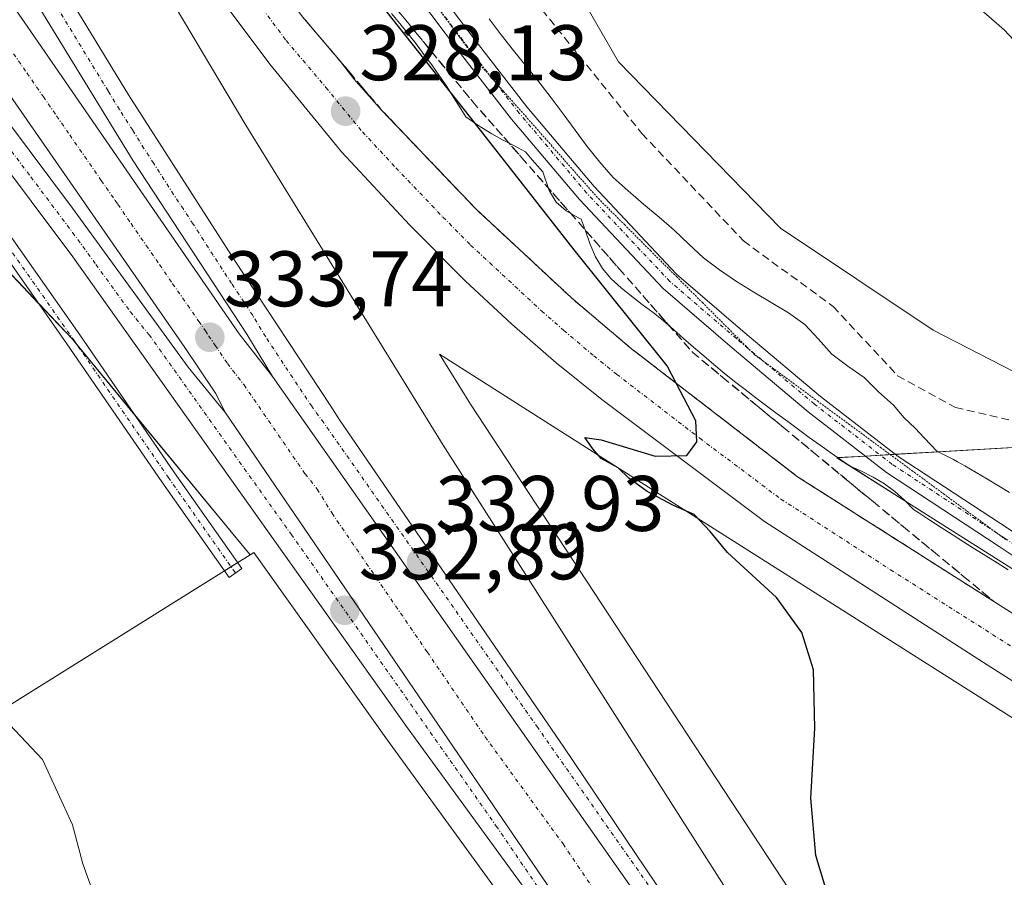
# Model space of a CAD drawing. Units: metres. Extents: x 584005 to 587475, y 4691925 to 4694280.
# Drawn here: x 585294 to 585419, y 4692615 to 4692724 of the extents above; entities that cross this region are included whole.
import ezdxf
from ezdxf.enums import TextEntityAlignment as Align

# ---------------------------------------------------------------- set-up
doc = ezdxf.new("R2010")
doc.units = ezdxf.units.M
doc.header["$MEASUREMENT"] = 0
for name, pattern in [('TRAZO_Y_PUNTO', [1, 0.5, -0.25, 0, -0.25]), ('TRAZOS2', [0.375, 0.25, -0.125]), ('TRAZOSX2', [1.5, 1, -0.5])]:
    doc.linetypes.add(name, pattern=pattern)
for name, color, linetype, lineweight in [('Camino', 19, 'Continuous', 0), ('Camino Cxs', 19, 'Continuous', 0), ('Camino eje', 39, 'TRAZO_Y_PUNTO', 13), ('Carretera de calzada única', 19, 'Continuous', 13), ('Carretera de calzada única Cxs', 19, 'Continuous', 13), ('Carretera de calzada única eje', 19, 'TRAZO_Y_PUNTO', 0), ('Carátula', 7, 'Continuous', 5), ('Corriente artificial lineal', 5, 'TRAZOSX2', 13), ('Cultivos leñosos', 92, 'Continuous', 0), ('Cultivos leñosos CxS', 92, 'Continuous', 0), ('Curva de nivel maestra', 36, 'Continuous', 30), ('Curva de nivel normal', 36, 'Continuous', 0), ('Núcleo urbano', 19, 'Continuous', 0), ('Núcleo urbano CxS', 19, 'Continuous', 0), ('Punto de cota en terreno', 7, 'Continuous', 0), ('Rótulo de punto de cota en terreno', 19, 'Continuous', 0), ('Talud superficial', 39, 'TRAZOSX2', 0), ('Vía pecuaria', 92, 'Continuous', 13), ('Vía pecuaria CxS', 92, 'Continuous', 13), ('Vía pecuaria eje', 92, 'TRAZOS2', 0)]:
    doc.layers.add(name, color=color, linetype=linetype, lineweight=lineweight)
doc.styles.add('Arial', font='txt', dxfattribs={"height": 0.2})

# ---------------------------------------------------------------- blocks, each defined once
blk = doc.blocks.new('*U152')
at = {"layer": 'Núcleo urbano CxS', "color": 19, "linetype": 'Continuous', "lineweight": 0}
for points in [[(585245.02, 4692969.12, 322.87), (585260.92, 4692959.11, 322.61), (585263.28, 4692957.34, 322.76), (585278.59, 4692939.67, 323), (585286.83, 4692919.65, 323.16), (585296.26, 4692882.55, 321.71), (585296.84, 4692851.33, 321.64), (585303.91, 4692827.19, 322.02), (585315.69, 4692812.46, 322.23), (585323.45, 4692801.08, 322.48), (585329.5, 4692801.99, 321.88), (585328.06, 4692789.5, 322.82), (585341.6, 4692765.94, 322.31), (585356.32, 4692742.38, 322.28), (585369.87, 4692718.82, 321.64), (585390.48, 4692697.62, 321.53), (585409.92, 4692684.67, 321.25), (585430.53, 4692674.06, 319.69), (585436.21, 4692670.66, 320.02), (585397.67, 4692668.42, 323.02), (585419.46, 4692654.61, 322.5), (585467.29, 4692624.28, 320.75), (585467.33, 4692624.26, 320.74), (585507.2, 4692598.63, 319.67)], [(585498.4, 4692585.26, 320.13), (585458.7, 4692610.78, 321.02), (585410.89, 4692641.09, 323.27), (585375.58, 4692663.48, 324.6), (585375.58, 4692663.48, 324.6), (585347.09, 4692681.58, 326.5), (585351.02, 4692675.24, 326.73), (585442.31, 4692536.25, 324.09), (585462.92, 4692500.92, 324.76), (585545.65, 4692375.39, 325.93)], [(585424.05, 4692513.88, 328.63), (585405.79, 4692538.61, 329.37), (585392.78, 4692560.09, 330.15), (585392.2, 4692560.91, 330.2), (585378.91, 4692579.36, 330.73), (585360.3, 4692605.2, 331.44), (585340.46, 4692632.47, 332.1), (585323.48, 4692656.37, 332.53), (585322.99, 4692656.06, 332.46), (585300.38, 4692683.49, 333.27), (585283.5, 4692701.36, 333.84), (585280.35, 4692704.69, 334.24), (585259.74, 4692728.25, 334.55), (585250.49, 4692743.27, 332.98), (585224.36, 4692760.14, 331.28), (585191.51, 4692780.85, 333.26)]]:
    blk.add_polyline3d(points, dxfattribs=at)
blk = doc.blocks.new('*U172')
at = {"layer": 'Cultivos leñosos CxS', "color": 92, "linetype": 'Continuous', "lineweight": 0}
blk.add_polyline3d([(585507.2, 4692598.63, 319.67), (585467.33, 4692624.26, 320.74), (585467.29, 4692624.28, 320.75), (585419.46, 4692654.61, 322.5), (585397.67, 4692668.42, 323.02), (585436.21, 4692670.66, 320.02), (585430.53, 4692674.06, 319.69), (585409.92, 4692684.67, 321.25), (585390.48, 4692697.62, 321.53), (585369.87, 4692718.82, 321.64), (585356.32, 4692742.38, 322.28), (585341.6, 4692765.94, 322.31), (585328.06, 4692789.5, 322.82), (585329.5, 4692801.99, 321.88), (585323.45, 4692801.08, 322.48), (585315.69, 4692812.46, 322.23), (585303.91, 4692827.19, 322.02), (585296.84, 4692851.33, 321.64), (585296.26, 4692882.55, 321.71), (585286.83, 4692919.65, 323.16), (585278.59, 4692939.67, 323), (585263.28, 4692957.34, 322.76), (585260.92, 4692959.11, 322.61), (585245.02, 4692969.12, 322.87)], dxfattribs=at)
blk = doc.blocks.new('*U184')
at = {"layer": 'Curva de nivel normal', "color": 36, "linetype": 'Continuous', "lineweight": 0}
blk.add_polyline3d([(585290.97, 4692635.92, 335), (585296.57, 4692630.02, 335), (585300.4, 4692621.7, 335), (585301.69, 4692616.71, 335), (585304.67, 4692608.44, 335)], dxfattribs=at)
blk = doc.blocks.new('5PATER')
at = {"layer": 'Carátula', "linetype": 'Continuous', "lineweight": 5}
h = blk.add_hatch(color=250, dxfattribs=at)
edge = h.paths.add_edge_path()
edge.add_ellipse((0, 0.01), major_axis=(-1.33, -1.34), ratio=0.999422, start_angle=0, end_angle=360)
blk = doc.blocks.new('*U202')
at = {"layer": 'Carretera de calzada única Cxs', "color": 19, "linetype": 'Continuous', "lineweight": 13}
blk.add_polyline3d([(585176.08, 4692840.87, 333.02), (585214.19, 4692801.98, 333.99), (585227.93, 4692787.45, 334.38), (585242.31, 4692771.7, 334.7), (585264.8, 4692745.21, 334.77), (585272.88, 4692735.67, 334.7), (585286.44, 4692718.81, 334.42), (585300.4, 4692700.17, 334.03), (585315.11, 4692679.94, 333.58), (585319.85, 4692674.15, 333.48), (585376.54, 4692591.03, 331.66), (585418.03, 4692530.2, 330.12), (585394.63, 4692562.66, 330.83), (585362.73, 4692606.96, 331.83), (585342.9, 4692634.22, 332.47), (585300.41, 4692694, 333.73), (585289.76, 4692708.16, 334.02), (585271.76, 4692730.78, 334.45), (585257.27, 4692748.19, 334.62), (585244.25, 4692763.2, 334.46), (585219.46, 4692791, 334.13), (585192.22, 4692819, 333.45)], dxfattribs=at)
blk = doc.blocks.new('*U203')
at = {"layer": 'Carretera de calzada única Cxs', "color": 19, "linetype": 'Continuous', "lineweight": 13}
for points in [[(585283.37, 4692817.47, 328.82), (585287.06, 4692805.07, 328.83), (585293, 4692788.62, 328.72), (585297.97, 4692776.69, 328.68), (585303.69, 4692765.09, 328.66), (585308.94, 4692755.62, 328.6), (585315.32, 4692744.9, 328.66), (585321.05, 4692736.13, 328.64), (585329.67, 4692724.54, 328.26), (585334.31, 4692719.06, 328), (585336.21, 4692716.65, 327.94), (585339.77, 4692712.62, 327.63), (585351.74, 4692700.06, 326.79), (585363.91, 4692688.75, 325.89), (585371.53, 4692682.29, 325.41), (585392.66, 4692665.99, 324.11), (585453.56, 4692627.32, 321.5), (585499.57, 4692597.91, 320.24)], [(585493.8, 4692593.07, 320.17), (585416.35, 4692642.34, 322.86), (585388.47, 4692660.31, 324.14), (585367.76, 4692675.81, 325.51), (585361.93, 4692680.5, 325.99), (585356.3, 4692685.43, 326.39), (585350.37, 4692690.93, 326.79), (585343.32, 4692698.02, 327.45), (585334.64, 4692707.37, 328.1), (585325.49, 4692718.5, 328.71), (585311.66, 4692736.99, 329.2), (585306.4, 4692745.38, 329.23), (585293.97, 4692768.1, 328.83), (585290.8, 4692774.89, 329.28), (585285.01, 4692788.96, 329.25), (585279.07, 4692806.18, 329.23), (585274.48, 4692822.01, 329.27)]]:
    blk.add_polyline3d(points, dxfattribs=at)
blk = doc.blocks.new('*U210')
at = {"layer": 'Vía pecuaria CxS', "color": 92, "linetype": 'Continuous', "lineweight": 13}
for points in [[(585353.4, 4692724.28, 323.05), (585354.95, 4692722.25, 322.9), (585356.53, 4692720.23, 323.03), (585358.14, 4692718.24, 322.89), (585359.74, 4692716.24, 322.71), (585361.3, 4692714.22, 322.91), (585362.85, 4692712.18, 322.91), (585364.36, 4692710.09, 323), (585365.89, 4692708.03, 323.23), (585367.49, 4692706.02, 323.14), (585369.2, 4692704.1, 323.1), (585371.1, 4692702.37, 323), (585373.08, 4692700.71, 322.71), (585375.04, 4692699.05, 322.58), (585376.98, 4692697.37, 322.44), (585378.83, 4692695.6, 322.31), (585380.7, 4692693.86, 322.35), (585382.75, 4692692.31, 322.13), (585384.89, 4692690.86, 321.91), (585387.09, 4692689.5, 321.84), (585389.3, 4692688.16, 321.58), (585391.52, 4692686.84, 321.35), (585393.61, 4692685.39, 321.45), (585395.33, 4692683.51, 321.57), (585397.04, 4692681.59, 321.66), (585399.08, 4692680.08, 321.58), (585401.15, 4692678.61, 321.49), (585402.95, 4692676.8, 321.52), (585404.87, 4692675.12, 321.54), (585406.22, 4692673.51, 321.7), (585407.62, 4692672.16, 321.65), (585408.8, 4692670.93, 321.72), (585410.42, 4692669.19, 321.97), (585410.97, 4692668.96, 321.99), (585412.51, 4692668.21, 321.97), (585413.03, 4692667.91, 321.94), (585413.98, 4692667.39, 321.88), (585415.42, 4692666.55, 321.86), (585416.83, 4692665.69, 321.89), (585418.24, 4692664.84, 321.96), (585419.63, 4692663.98, 322.07)], [(585419.47, 4692654.15, 322.52), (585418.06, 4692655.03, 322.64), (585416.63, 4692655.91, 322.7), (585415.2, 4692656.81, 322.7), (585413.77, 4692657.71, 322.7), (585412.34, 4692658.63, 322.7), (585410.93, 4692659.55, 322.79), (585409.51, 4692660.48, 322.86), (585408.1, 4692661.41, 322.86), (585407.43, 4692661.84, 322.82), (585406.27, 4692663, 322.67), (585405.03, 4692664.11, 322.78), (585403.72, 4692665.11, 322.91), (585402.3, 4692665.96, 322.98), (585400.81, 4692666.69, 323.01), (585399.35, 4692667.32, 323.05), (585398.29, 4692668.06, 323.02), (585396.91, 4692669.04, 323.04), (585395.53, 4692670.02, 323.17), (585394.16, 4692671.01, 323.26), (585392.79, 4692672.01, 323.25), (585391.42, 4692673.02, 323.17), (585390.06, 4692674.02, 323.32), (585388.7, 4692675.04, 323.43), (585387.34, 4692676.05, 323.42), (585385.99, 4692677.08, 323.37), (585384.65, 4692678.12, 323.48), (585383.32, 4692679.18, 323.68), (585382.01, 4692680.27, 323.8), (585380.72, 4692681.37, 323.79), (585379.44, 4692682.48, 323.78), (585378.16, 4692683.6, 323.8), (585376.89, 4692684.72, 323.86), (585375.6, 4692685.84, 323.92), (585374.28, 4692686.91, 323.96), (585372.91, 4692687.93, 323.95), (585371.54, 4692688.96, 323.97), (585370.21, 4692690.04, 324.2), (585368.96, 4692691.2, 324.31), (585367.84, 4692692.49, 324.26), (585366.94, 4692693.98, 324.1), (585366.24, 4692695.67, 324.05), (585365.63, 4692697.44, 323.97), (585365.14, 4692698.79, 323.9), (585364.77, 4692698.95, 323.95), (585363.23, 4692699.82, 324.11), (585361.96, 4692700.95, 324.15), (585361.06, 4692702.42, 324.12), (585360.25, 4692704.8, 324.09), (585358.89, 4692706.34, 324.16), (585358.02, 4692707.33, 324.11), (585356.64, 4692708.1, 324.04), (585355.13, 4692708.89, 324.35), (585353.74, 4692709.64, 324.65), (585352.45, 4692710.43, 324.83), (585351.16, 4692711.31, 324.97), (585350.43, 4692711.82, 325.09), (585349.82, 4692712.81, 325.08), (585348.93, 4692714.23, 325.08), (585348.01, 4692715.65, 325.02), (585347.07, 4692717.05, 324.87), (585346.1, 4692718.42, 324.71), (585345.11, 4692719.76, 324.85), (585344.11, 4692721.08, 324.87), (585343.09, 4692722.39, 324.75), (585342.05, 4692723.67, 324.54), (585340.97, 4692724.96, 324.72)]]:
    blk.add_polyline3d(points, dxfattribs=at)

msp = doc.modelspace()

# ---------------------------------------------------------------- linework, layer by layer
at = {"layer": 'Camino', "color": 19, "linetype": 'Continuous', "lineweight": 0}
for points in [[(585299.57, 4692812.12, 324.93), (585302.32, 4692803.2, 324.9), (585305.06, 4692796.67, 324.87), (585310.72, 4692784.83, 324.95), (585317.84, 4692772.03, 324.76), (585327.08, 4692755.81, 324.65), (585334.45, 4692745.02, 324.44), (585344.22, 4692731.41, 324.03), (585351.75, 4692721.38, 324.06), (585358.21, 4692713.07, 323.82), (585366.77, 4692702.93, 323.78), (585377.28, 4692691.76, 323.18), (585385.69, 4692684.53, 322.88), (585395.59, 4692676.22, 322.64), (585405.46, 4692668.59, 322.53), (585419.71, 4692659.22, 322.31), (585443.92, 4692643.08, 321.43), (585466.01, 4692628.26, 320.85), (585484.77, 4692616.11, 320.06)], [(585483.43, 4692613.99, 320.31), (585464.63, 4692626.18, 320.92), (585442.53, 4692641, 321.61), (585418.33, 4692657.13, 322.46), (585404, 4692666.55, 322.74), (585394.02, 4692674.27, 322.86), (585384.08, 4692682.62, 323.15), (585375.55, 4692689.95, 323.4), (585364.9, 4692701.27, 323.9), (585356.26, 4692711.5, 324.12), (585349.76, 4692719.86, 324.29), (585342.21, 4692729.93, 324.36), (585332.4, 4692743.58, 324.58), (585324.95, 4692754.48, 324.71), (585315.67, 4692770.81, 324.93), (585308.5, 4692783.68, 324.99), (585302.78, 4692795.65, 325.06), (585299.97, 4692802.34, 325.35), (585297.17, 4692811.42, 325.11)], [(585292.3, 4692696.89, 333.52), (585301.31, 4692684.06, 333.26), (585313.38, 4692666.49, 332.86), (585321.95, 4692654.32, 332.25), (585320.31, 4692653.17, 332.14), (585311.74, 4692665.35, 332.83), (585299.67, 4692682.91, 333.29), (585290.7, 4692695.69, 333.51)]]:
    msp.add_polyline3d(points, dxfattribs=at)
at = {"layer": 'Camino Cxs', "color": 19, "linetype": 'Continuous', "lineweight": 0}
for points in [[(585299.57, 4692812.12, 324.93), (585302.32, 4692803.2, 324.9), (585305.06, 4692796.67, 324.87), (585310.72, 4692784.83, 324.95), (585317.84, 4692772.03, 324.76), (585327.08, 4692755.81, 324.65), (585334.45, 4692745.02, 324.44), (585344.22, 4692731.41, 324.03), (585351.75, 4692721.38, 324.06), (585358.21, 4692713.07, 323.82), (585366.77, 4692702.93, 323.78), (585377.28, 4692691.76, 323.18), (585385.69, 4692684.53, 322.88), (585395.59, 4692676.22, 322.64), (585405.46, 4692668.59, 322.53), (585419.71, 4692659.22, 322.31), (585443.92, 4692643.08, 321.43), (585466.01, 4692628.26, 320.85), (585484.77, 4692616.11, 320.06)], [(585483.43, 4692613.99, 320.31), (585464.63, 4692626.18, 320.92), (585442.53, 4692641, 321.61), (585418.33, 4692657.13, 322.46), (585404, 4692666.55, 322.74), (585394.02, 4692674.27, 322.86), (585384.08, 4692682.62, 323.15), (585375.55, 4692689.95, 323.4), (585364.9, 4692701.27, 323.9), (585356.26, 4692711.5, 324.12), (585349.76, 4692719.86, 324.29), (585342.21, 4692729.93, 324.36), (585332.4, 4692743.58, 324.58), (585324.95, 4692754.48, 324.71), (585315.67, 4692770.81, 324.93), (585308.5, 4692783.68, 324.99), (585302.78, 4692795.65, 325.06), (585299.97, 4692802.34, 325.35), (585297.17, 4692811.42, 325.11)], [(585292.3, 4692696.89, 333.52), (585301.31, 4692684.06, 333.26), (585313.38, 4692666.49, 332.86), (585321.95, 4692654.32, 332.25), (585320.31, 4692653.17, 332.14), (585311.74, 4692665.35, 332.83), (585299.67, 4692682.91, 333.29), (585290.7, 4692695.69, 333.51)]]:
    msp.add_polyline3d(points, dxfattribs=at)
at = {"layer": 'Camino eje', "color": 39, "linetype": 'TRAZO_Y_PUNTO', "lineweight": 13}
for points in [[(585484.1, 4692615.05, 320.21), (585465.32, 4692627.22, 320.88), (585443.23, 4692642.04, 321.53), (585419.02, 4692658.18, 322.36), (585404.73, 4692667.57, 322.61), (585394.81, 4692675.24, 322.76), (585384.88, 4692683.58, 323.02), (585376.42, 4692690.85, 323.3), (585365.83, 4692702.1, 323.84), (585357.24, 4692712.28, 324), (585350.75, 4692720.62, 324.2), (585343.21, 4692730.67, 324.23), (585333.42, 4692744.3, 324.53), (585326.01, 4692755.15, 324.71), (585316.75, 4692771.42, 324.86), (585309.61, 4692784.25, 324.98), (585303.92, 4692796.16, 324.98), (585301.14, 4692802.77, 325.2), (585298.37, 4692811.77, 325.02)], [(585192.65, 4692783.6, 332.73), (585200.69, 4692777.15, 332.5), (585209.58, 4692770.06, 332.11), (585217.1, 4692763.07, 332.09), (585223.45, 4692758.84, 331.79), (585229.58, 4692754.71, 332.03), (585235.62, 4692751.32, 332.54), (585242.71, 4692747.3, 332.73), (585247.89, 4692743.92, 332.9), (585251.28, 4692740.95, 333.1), (585257.84, 4692735.34, 333.53), (585263.35, 4692730.26, 333.76), (585270.12, 4692723.28, 333.86), (585277.1, 4692715.34, 333.83), (585283.03, 4692706.98, 333.84), (585291.5, 4692696.29, 333.49), (585300.49, 4692683.48, 333.27), (585312.56, 4692665.92, 332.84), (585321.13, 4692653.75, 332.18)]]:
    msp.add_polyline3d(points, dxfattribs=at)
at = {"layer": 'Carretera de calzada única', "color": 19, "linetype": 'Continuous', "lineweight": 13}
for points in [[(585212.39, 4692929.55, 330.6), (585210.63, 4692923.19, 330.57), (585210.14, 4692918.82, 330.53), (585210.2, 4692914.42, 330.67), (585211.33, 4692907.93, 330.85), (585216.72, 4692891.79, 331.5), (585228.49, 4692864.06, 332.63), (585237.31, 4692844.24, 333.3), (585251, 4692815.85, 334.09), (585262.31, 4692793.96, 334.37), (585281.19, 4692759.06, 334.63), (585294.19, 4692736.51, 334.39), (585307.49, 4692714.6, 334), (585320.99, 4692693.56, 333.65), (585333.27, 4692674.99, 333.18), (585334.29, 4692673.37, 333.21), (585362.91, 4692631.56, 332.25), (585382.48, 4692602.56, 331.66), (585398.01, 4692578.27, 331.13), (585411.42, 4692556.89, 330.81)], [(585325.85, 4692678.74, 333.48), (585322.57, 4692684.15, 333.59), (585308.09, 4692706.21, 334.05), (585290.55, 4692734.85, 334.61), (585281.69, 4692750.07, 334.74), (585267.84, 4692774.78, 334.61), (585259.84, 4692789.76, 334.51), (585252.74, 4692803.82, 334.27), (585244.66, 4692820.26, 333.91), (585237.62, 4692834.23, 333.6), (585230.35, 4692850.15, 333.18), (585222.68, 4692867.69, 332.53), (585213.96, 4692887.88, 331.58), (585208.65, 4692901.89, 330.99), (585207.07, 4692908.06, 330.89), (585206.39, 4692914.29, 330.86), (585206.28, 4692918.92, 330.79), (585207.66, 4692923.98, 330.73), (585206.99, 4692925.9, 330.79)], [(585160.69, 4692916.76, 336.46), (585161.29, 4692915.89, 336.84), (585177.39, 4692892.71, 337.87), (585194.39, 4692868, 337.44), (585212.46, 4692841.81, 336.93), (585294.69, 4692723.21, 334.46), (585321.61, 4692684.2, 333.62), (585325.85, 4692678.74, 333.48)], [(585319.85, 4692674.15, 333.48), (585318.58, 4692676.63, 333.53), (585314.68, 4692682.46, 333.65), (585266.42, 4692751.99, 335.15), (585250.48, 4692774.37, 335.52), (585238.15, 4692792.4, 335.86), (585208.69, 4692835.15, 336.8), (585197.43, 4692851.65, 337.17), (585165.71, 4692896.82, 337.92), (585154.96, 4692912.56, 336.32)], [(585138.78, 4692893.02, 332.2), (585137.86, 4692887.44, 332.37), (585136.11, 4692881.86, 332.61), (585133.13, 4692876.83, 332.75), (585130.53, 4692873.91, 332.89), (585127.51, 4692871.44, 332.98), (585147, 4692863.58, 332.75), (585153.44, 4692859.73, 332.72), (585159.54, 4692855.06, 332.74), (585176.08, 4692840.87, 333.02), (585214.19, 4692801.98, 333.99), (585227.93, 4692787.45, 334.38), (585242.31, 4692771.7, 334.7), (585264.8, 4692745.21, 334.77), (585272.88, 4692735.67, 334.7), (585286.44, 4692718.81, 334.42), (585300.4, 4692700.17, 334.03), (585315.11, 4692679.94, 333.58), (585319.85, 4692674.15, 333.48)], [(585493.8, 4692593.07, 320.17), (585416.35, 4692642.34, 322.86), (585388.47, 4692660.31, 324.14), (585367.76, 4692675.81, 325.51), (585361.93, 4692680.5, 325.99), (585356.3, 4692685.43, 326.39), (585350.37, 4692690.93, 326.79), (585343.32, 4692698.02, 327.45), (585334.64, 4692707.37, 328.1), (585325.49, 4692718.5, 328.71), (585311.66, 4692736.99, 329.2), (585306.4, 4692745.38, 329.23), (585293.97, 4692768.1, 328.83), (585290.8, 4692774.89, 329.28), (585285.01, 4692788.96, 329.25), (585279.07, 4692806.18, 329.23), (585274.48, 4692822.01, 329.27)], [(585418.03, 4692530.2, 330.12), (585394.63, 4692562.66, 330.83), (585362.73, 4692606.96, 331.83), (585342.9, 4692634.22, 332.47), (585300.41, 4692694, 333.73), (585289.76, 4692708.16, 334.02), (585271.76, 4692730.78, 334.45), (585257.27, 4692748.19, 334.62), (585244.25, 4692763.2, 334.46), (585219.46, 4692791, 334.13), (585192.22, 4692819, 333.45)], [(585283.37, 4692817.47, 328.82), (585287.06, 4692805.07, 328.83), (585293, 4692788.62, 328.72), (585297.97, 4692776.69, 328.68), (585303.69, 4692765.09, 328.66), (585308.94, 4692755.62, 328.6), (585315.32, 4692744.9, 328.66), (585321.05, 4692736.13, 328.64), (585329.67, 4692724.54, 328.26), (585334.31, 4692719.06, 328), (585336.21, 4692716.65, 327.94), (585339.77, 4692712.62, 327.63), (585351.74, 4692700.06, 326.79), (585363.91, 4692688.75, 325.89), (585371.53, 4692682.29, 325.41), (585392.66, 4692665.99, 324.11), (585453.56, 4692627.32, 321.5), (585499.57, 4692597.91, 320.24)], [(585325.85, 4692678.74, 333.48), (585385.8, 4692593.38, 331.62), (585411.42, 4692556.89, 330.81)], [(585325.85, 4692678.74, 333.48), (585385.8, 4692593.38, 331.62), (585411.42, 4692556.89, 330.81)], [(585418.03, 4692530.2, 330.12), (585376.54, 4692591.03, 331.66), (585319.85, 4692674.15, 333.48)], [(585418.03, 4692530.2, 330.12), (585376.54, 4692591.03, 331.66), (585319.85, 4692674.15, 333.48)]]:
    msp.add_polyline3d(points, dxfattribs=at)
at = {"layer": 'Carretera de calzada única Cxs', "color": 19, "linetype": 'Continuous', "lineweight": 13}
for points in [[(585458.68, 4692474.43, 329.09), (585424.29, 4692521.51, 329.94), (585418.03, 4692530.2, 330.12), (585376.54, 4692591.03, 331.66), (585319.85, 4692674.15, 333.48), (585318.58, 4692676.63, 333.53), (585314.68, 4692682.46, 333.65), (585266.42, 4692751.99, 335.15), (585250.48, 4692774.37, 335.52), (585238.15, 4692792.4, 335.86), (585208.69, 4692835.15, 336.8), (585197.43, 4692851.65, 337.17), (585165.71, 4692896.82, 337.92)], [(585177.39, 4692892.71, 337.87), (585194.39, 4692868, 337.44), (585212.46, 4692841.81, 336.93), (585294.69, 4692723.21, 334.46), (585321.61, 4692684.2, 333.62), (585325.85, 4692678.74, 333.48), (585385.8, 4692593.38, 331.62), (585411.42, 4692556.89, 330.81), (585425.97, 4692533.98, 330.31), (585501.02, 4692425.88, 328.68)], [(585251, 4692815.85, 334.09), (585262.31, 4692793.96, 334.37), (585281.19, 4692759.06, 334.63), (585294.19, 4692736.51, 334.39), (585307.49, 4692714.6, 334), (585320.99, 4692693.56, 333.65), (585333.27, 4692674.99, 333.18), (585334.29, 4692673.37, 333.21), (585362.91, 4692631.56, 332.25), (585382.48, 4692602.56, 331.66), (585398.01, 4692578.27, 331.13), (585411.42, 4692556.89, 330.81), (585411.42, 4692556.89, 330.81), (585385.8, 4692593.38, 331.62), (585325.85, 4692678.74, 333.48), (585322.57, 4692684.15, 333.59), (585308.09, 4692706.21, 334.05), (585290.55, 4692734.85, 334.61), (585281.69, 4692750.07, 334.74), (585267.84, 4692774.78, 334.61), (585259.84, 4692789.76, 334.51), (585252.74, 4692803.82, 334.27), (585244.66, 4692820.26, 333.91)]]:
    msp.add_polyline3d(points, dxfattribs=at)
at = {"layer": 'Carretera de calzada única eje', "color": 19, "linetype": 'TRAZO_Y_PUNTO', "lineweight": 0}
for points in [[(585379.36, 4692605.93, 331.79), (585359.6, 4692634.06, 332.44), (585332.36, 4692672.87, 333.31), (585330.83, 4692674.96, 333.37), (585329.63, 4692676.75, 333.4), (585324.97, 4692683.8, 333.52), (585323.33, 4692686.51, 333.55), (585322.2, 4692688.24, 333.58), (585320.64, 4692690.58, 333.65), (585318.27, 4692694.21, 333.73), (585315.74, 4692698.15, 333.82), (585314.49, 4692700.04, 333.82), (585313.25, 4692701.94, 333.84), (585310.72, 4692705.88, 333.97), (585309.48, 4692707.78, 334.01), (585308.04, 4692710.12, 334.03), (585306.35, 4692712.75, 334.12), (585304.91, 4692715.1, 334.15), (585302.04, 4692719.8, 334.25), (585297.24, 4692727.69, 334.42), (585293.88, 4692733.22, 334.52), (585292.37, 4692735.68, 334.53)], [(585323.27, 4692727.32, 328.75), (585327.58, 4692721.52, 328.57), (585332.63, 4692715.56, 328.28), (585337.29, 4692709.89, 327.97), (585341.54, 4692705.32, 327.72), (585347.53, 4692699.04, 327.23), (585351.06, 4692695.49, 326.97), (585360.1, 4692687.09, 326.31), (585362.92, 4692684.62, 326.12), (585366.73, 4692681.39, 325.83), (585369.64, 4692679.05, 325.61), (585380.21, 4692670.9, 324.91), (585390.56, 4692663.15, 324.34), (585404.5, 4692654.16, 323.69), (585434.95, 4692634.83, 322.3), (585454.32, 4692622.51, 321.46), (585477.32, 4692607.81, 320.68)], [(585292.88, 4692719.84, 334.46), (585294.56, 4692717.41, 334.42), (585296.67, 4692714.37, 334.38), (585298.35, 4692711.93, 334.29), (585300.03, 4692709.5, 334.23), (585304.05, 4692703.7, 334.13), (585305.81, 4692701.15, 334.08), (585306.15, 4692700.67, 334.07), (585307.83, 4692698.23, 334), (585309.77, 4692695.44, 333.91), (585311.45, 4692693, 333.88), (585313.13, 4692690.57, 333.8), (585316.46, 4692685.77, 333.73), (585317.3, 4692684.55, 333.7), (585317.71, 4692683.94, 333.69), (585318.55, 4692682.72, 333.65), (585320.09, 4692680.41, 333.6), (585322.22, 4692677.68, 333.55), (585329.98, 4692666.37, 333.3), (585331.52, 4692664.42, 333.29), (585333.42, 4692661.34, 333.21), (585345.53, 4692643.69, 332.83), (585352.9, 4692632.89, 332.59), (585362.82, 4692619.26, 332.29), (585372.6, 4692604.76, 331.96)], [(585291.97, 4692708.31, 334.21), (585295.08, 4692704.16, 334.04), (585300.4, 4692697.08, 333.9), (585303.36, 4692693.02, 333.8), (585307.76, 4692686.97, 333.65), (585310.13, 4692684.07, 333.6), (585328.21, 4692658.67, 333.12), (585331.38, 4692654.18, 333.02), (585354.32, 4692621.53, 332.25), (585369.34, 4692599.53, 331.75)]]:
    msp.add_polyline3d(points, dxfattribs=at)
at = {"layer": 'Corriente artificial lineal', "color": 5, "linetype": 'TRAZOSX2', "lineweight": 13}
msp.add_polyline3d([(585315.39, 4692780.98, 323.25), (585320.16, 4692783.65, 321.12), (585326.83, 4692780.79, 321.22), (585332.44, 4692769.89, 321.17), (585341.33, 4692753.91, 320.98), (585347.99, 4692742.38, 321.13), (585358.26, 4692727.77, 321.04), (585372.86, 4692709.67, 320.94), (585385.78, 4692696.02, 320.78), (585397.21, 4692687.66, 320.71), (585405.4, 4692678.85, 320.61), (585412.76, 4692674.82, 320.43), (585420.86, 4692672.95, 319.97), (585431.25, 4692672.63, 319.7), (585444.68, 4692670.24, 319.53), (585464.55, 4692663.13, 318.79), (585494.84, 4692652.65, 318.17), (585532.33, 4692637.74, 316.78), (585580.74, 4692613.74, 315.58), (585620.23, 4692595.33, 315.29), (585649.78, 4692581.32, 314.24), (585652.83, 4692579.68, 314.13)], dxfattribs=at)
at = {"layer": 'Cultivos leñosos', "color": 92, "linetype": 'Continuous', "lineweight": 0}
for points in [[(585322.99, 4692656.06, 332.46), (585308.32, 4692673.85, 333.03), (585301.06, 4692682.65, 333.25), (585300.38, 4692683.49, 333.27), (585296.05, 4692688.06, 333.39), (585283.5, 4692701.36, 333.84), (585280.35, 4692704.69, 334.24), (585259.74, 4692728.25, 334.55), (585254.34, 4692737.02, 333.6), (585252.63, 4692739.8, 333.18), (585250.9, 4692742.62, 333.03), (585250.49, 4692743.27, 332.98), (585249.18, 4692744.12, 332.95), (585240.73, 4692749.58, 332.5), (585224.36, 4692760.14, 331.28), (585216.16, 4692765.31, 331.6), (585211.59, 4692768.19, 332.15), (585205.54, 4692772, 332.59), (585191.5, 4692780.85, 333.26)], [(585356.32, 4692742.38, 322.28), (585369.87, 4692718.82, 321.64), (585390.48, 4692697.62, 321.53), (585409.92, 4692684.67, 321.25), (585430.53, 4692674.06, 319.69), (585433.62, 4692672.21, 319.77), (585436.21, 4692670.66, 320.02), (585410.48, 4692669.16, 321.97), (585405.11, 4692668.85, 322.5), (585404.46, 4692668.82, 322.52), (585403.21, 4692668.74, 322.56), (585401.31, 4692668.63, 322.62), (585397.77, 4692668.43, 323), (585397.67, 4692668.42, 323.02), (585398.83, 4692667.69, 323.03), (585399.53, 4692667.25, 323.04), (585406.33, 4692662.93, 322.68), (585419.46, 4692654.61, 322.5), (585467.29, 4692624.28, 320.75), (585467.33, 4692624.26, 320.74), (585507.2, 4692598.63, 319.67)], [(585545.65, 4692375.39, 325.93), (585462.92, 4692500.92, 324.76), (585442.31, 4692536.26, 324.09), (585351.02, 4692675.24, 326.73), (585347.09, 4692681.58, 326.5), (585375.58, 4692663.48, 324.6), (585375.58, 4692663.48, 324.6), (585410.89, 4692641.09, 323.27), (585458.7, 4692610.78, 321.02), (585498.4, 4692585.26, 320.13), (585556.5, 4692544.17, 319.25), (585587.29, 4692517.32, 319.11), (585607.06, 4692498.75, 318.91), (585612.73, 4692493.42, 318.7), (585631.1, 4692476.16, 318.73), (585645.86, 4692462.07, 318.76), (585649.86, 4692453.87, 319.36)], [(585378.91, 4692579.36, 330.73), (585360.3, 4692605.2, 331.44), (585340.46, 4692632.47, 332.1), (585323.48, 4692656.37, 332.53), (585322.99, 4692656.06, 332.46)], [(585322.99, 4692656.06, 332.46), (585321.42, 4692655.08, 332.28), (585320.57, 4692654.55, 332.24), (585319.72, 4692654.02, 332.19), (585249.27, 4692609.99, 342.73), (585276.83, 4692580.14, 340.62), (585304.85, 4692562.49, 339.42), (585329.78, 4692545.87, 338.27), (585378.91, 4692579.36, 330.73)], [(585322.99, 4692656.06, 332.46), (585321.42, 4692655.08, 332.28), (585320.57, 4692654.55, 332.24), (585319.72, 4692654.02, 332.19), (585249.27, 4692609.99, 342.73), (585276.83, 4692580.14, 340.62), (585304.85, 4692562.49, 339.42), (585329.78, 4692545.87, 338.27), (585378.91, 4692579.36, 330.73)]]:
    msp.add_polyline3d(points, dxfattribs=at)
at = {"layer": 'Cultivos leñosos CxS', "color": 92, "linetype": 'Continuous', "lineweight": 0}
msp.add_polyline3d([(585191.51, 4692780.85, 333.26), (585224.36, 4692760.14, 331.28), (585250.49, 4692743.27, 332.98), (585259.74, 4692728.25, 334.55), (585280.35, 4692704.69, 334.24), (585283.5, 4692701.36, 333.84), (585300.38, 4692683.49, 333.27), (585322.99, 4692656.06, 332.46), (585249.27, 4692609.99, 342.73), (585276.83, 4692580.13, 340.62), (585304.85, 4692562.49, 339.42), (585329.78, 4692545.87, 338.27), (585378.91, 4692579.36, 330.73), (585392.2, 4692560.91, 330.2), (585392.78, 4692560.09, 330.15), (585405.79, 4692538.61, 329.37), (585424.05, 4692513.88, 328.63)], dxfattribs=at)
for points in [[(585649.86, 4692453.87, 319.36), (585545.65, 4692375.39, 325.93), (585462.92, 4692500.92, 324.76), (585442.31, 4692536.25, 324.09), (585351.02, 4692675.24, 326.73), (585347.09, 4692681.58, 326.5), (585375.58, 4692663.48, 324.6), (585375.58, 4692663.48, 324.6), (585410.89, 4692641.09, 323.27), (585458.7, 4692610.78, 321.02), (585498.4, 4692585.26, 320.13), (585556.5, 4692544.17, 319.25), (585587.29, 4692517.32, 319.11), (585607.06, 4692498.75, 318.91), (585612.74, 4692493.41, 318.7), (585631.1, 4692476.16, 318.73), (585645.86, 4692462.07, 318.76), (585649.86, 4692453.87, 319.36)], [(585378.91, 4692579.36, 330.73), (585329.78, 4692545.87, 338.27), (585304.85, 4692562.49, 339.42), (585276.83, 4692580.13, 340.62), (585249.27, 4692609.99, 342.73), (585322.99, 4692656.06, 332.46), (585323.48, 4692656.37, 332.53), (585340.46, 4692632.47, 332.1), (585360.3, 4692605.2, 331.44), (585378.91, 4692579.36, 330.73)]]:
    msp.add_polyline3d(points, close=True, dxfattribs=at)
at = {"layer": 'Curva de nivel maestra', "color": 36, "linetype": 'Continuous', "lineweight": 30}
msp.add_polyline3d([(585397.31, 4692610.08, 325), (585394.98, 4692617.79, 325), (585394.34, 4692625.1, 325), (585394.88, 4692634.01, 325), (585394.71, 4692641.4, 325), (585393.22, 4692646.17, 325), (585390, 4692650.62, 325), (585383.75, 4692656.37, 325), (585381.56, 4692659.04, 325), (585379.49, 4692661.18, 325), (585376.87, 4692662.34, 325), (585373.51, 4692664.13, 325), (585371.18, 4692665.8, 325), (585369.85, 4692667.13, 325), (585367.69, 4692668.31, 325), (585366.59, 4692669.54, 325), (585365.58, 4692670.98, 325), (585367.69, 4692670.68, 325), (585374.54, 4692668.6, 325), (585378.58, 4692668.69, 325), (585379.83, 4692670.43, 325), (585379.71, 4692673.1, 325), (585377.23, 4692677.89, 325), (585376.09, 4692680.1, 325), (585364.22, 4692694.88, 325), (585351.08, 4692711.67, 325), (585340.26, 4692725.32, 325)], dxfattribs=at)
at = {"layer": 'Curva de nivel normal', "color": 36, "linetype": 'Continuous', "lineweight": 0}
for points in [[(585265.32, 4692814.26, 330), (585268.61, 4692807.54, 330), (585277.38, 4692791.32, 330), (585284.23, 4692776.88, 330), (585285.09, 4692772.43, 330), (585284.26, 4692770.2, 330), (585284.32, 4692767.5, 330), (585285.7, 4692765.95, 330), (585290.58, 4692762.11, 330), (585302.08, 4692745, 330), (585322.44, 4692710.76, 330), (585347.56, 4692670.02, 330), (585384.86, 4692611.52, 330), (585408.34, 4692572.29, 330), (585411.2, 4692567.22, 330), (585427.46, 4692538.41, 330), (585433.78, 4692527.73, 330), (585437.21, 4692521.49, 330), (585439.59, 4692515.87, 330)], [(585415.76, 4692725.7, 320), (585418.95, 4692722.89, 320), (585427.21, 4692714.1, 320)]]:
    msp.add_polyline3d(points, dxfattribs=at)
at = {"layer": 'Núcleo urbano', "color": 19, "linetype": 'Continuous', "lineweight": 0}
for points in [[(585322.99, 4692656.06, 332.46), (585308.32, 4692673.85, 333.03), (585301.06, 4692682.65, 333.25), (585300.38, 4692683.49, 333.27), (585296.05, 4692688.06, 333.39), (585283.5, 4692701.36, 333.84), (585280.35, 4692704.69, 334.24), (585259.74, 4692728.25, 334.55), (585254.34, 4692737.02, 333.6), (585252.63, 4692739.8, 333.18), (585250.9, 4692742.62, 333.03), (585250.49, 4692743.27, 332.98), (585249.18, 4692744.12, 332.95), (585240.73, 4692749.58, 332.5), (585224.36, 4692760.14, 331.28), (585216.16, 4692765.31, 331.6), (585211.59, 4692768.19, 332.15), (585205.54, 4692772, 332.59), (585191.5, 4692780.85, 333.26)], [(585356.32, 4692742.38, 322.28), (585369.87, 4692718.82, 321.64), (585390.48, 4692697.62, 321.53), (585409.92, 4692684.67, 321.25), (585430.53, 4692674.06, 319.69), (585433.62, 4692672.21, 319.77), (585436.21, 4692670.66, 320.02), (585410.48, 4692669.16, 321.97), (585405.11, 4692668.85, 322.5), (585404.46, 4692668.82, 322.52), (585403.21, 4692668.74, 322.56), (585401.31, 4692668.63, 322.62), (585397.77, 4692668.43, 323), (585397.67, 4692668.42, 323.02), (585398.83, 4692667.69, 323.03), (585399.53, 4692667.25, 323.04), (585406.33, 4692662.93, 322.68), (585419.46, 4692654.61, 322.5), (585467.29, 4692624.28, 320.75), (585467.33, 4692624.26, 320.74), (585507.2, 4692598.63, 319.67)], [(585545.65, 4692375.39, 325.93), (585462.92, 4692500.92, 324.76), (585442.31, 4692536.26, 324.09), (585351.02, 4692675.24, 326.73), (585347.09, 4692681.58, 326.5), (585375.58, 4692663.48, 324.6), (585375.58, 4692663.48, 324.6), (585410.89, 4692641.09, 323.27), (585458.7, 4692610.78, 321.02), (585498.4, 4692585.26, 320.13), (585556.5, 4692544.17, 319.25), (585587.29, 4692517.32, 319.11), (585607.06, 4692498.75, 318.91), (585612.73, 4692493.42, 318.7), (585631.1, 4692476.16, 318.73), (585645.86, 4692462.07, 318.76), (585649.86, 4692453.87, 319.36)], [(585378.91, 4692579.36, 330.73), (585360.3, 4692605.2, 331.44), (585340.46, 4692632.47, 332.1), (585323.48, 4692656.37, 332.53), (585322.99, 4692656.06, 332.46)]]:
    msp.add_polyline3d(points, dxfattribs=at)
at = {"layer": 'Talud superficial', "color": 39, "linetype": 'TRAZOSX2', "lineweight": 0}
for points in [[(585335.71, 4692732.73, 330.18), (585345.08, 4692721.32, 330.18), (585348.21, 4692717.52, 330.18), (585351.33, 4692713.72, 330.18), (585357.55, 4692706.62, 330.18), (585363.78, 4692699.53, 330.18), (585370, 4692692.43, 330.18), (585376.23, 4692685.34, 330.18), (585379.34, 4692681.79, 330.18), (585383.17, 4692678.63, 330.18), (585390.83, 4692672.29, 330.18), (585394.66, 4692669.13, 330.18), (585402.32, 4692662.79, 330.18), (585406.15, 4692659.63, 330.18), (585409.98, 4692656.46, 330.18), (585413.81, 4692653.3, 330.18), (585417.64, 4692650.13, 330.18)], [(585341.96, 4692725.12, 324.5), (585343, 4692723.85, 324.49), (585344.04, 4692722.59, 324.62), (585345.08, 4692721.32, 324.67), (585346.12, 4692720.05, 324.58), (585347.17, 4692718.79, 324.5), (585348.21, 4692717.52, 324.63), (585349.25, 4692716.25, 324.7), (585350.29, 4692714.99, 324.66), (585351.33, 4692713.72, 324.51), (585352.37, 4692712.54, 324.55), (585353.4, 4692711.35, 324.56), (585354.44, 4692710.17, 324.46), (585355.48, 4692708.99, 324.26), (585356.51, 4692707.8, 324.09), (585357.55, 4692706.62, 324.22), (585358.59, 4692705.44, 324.26), (585359.63, 4692704.25, 324.2), (585360.67, 4692703.07, 324.11), (585361.71, 4692701.89, 324.07), (585362.74, 4692700.71, 324.1), (585363.78, 4692699.53, 324.06), (585364.82, 4692698.35, 323.98), (585365.85, 4692697.16, 323.96), (585366.89, 4692695.98, 323.92), (585367.93, 4692694.8, 323.91), (585368.96, 4692693.61, 323.84), (585370, 4692692.43, 323.87), (585371.04, 4692691.25, 323.82), (585372.07, 4692690.07, 323.78), (585373.11, 4692688.89, 323.76), (585374.15, 4692687.71, 323.81), (585375.19, 4692686.52, 323.87), (585376.23, 4692685.34, 323.87), (585377.27, 4692684.16, 323.88), (585378.3, 4692682.97, 323.89), (585379.34, 4692681.79, 323.95), (585380.62, 4692680.74, 323.95), (585381.89, 4692679.68, 323.94), (585383.17, 4692678.63, 323.8), (585384.45, 4692677.57, 323.64), (585385.72, 4692676.52, 323.57), (585387, 4692675.46, 323.6), (585388.28, 4692674.4, 323.61), (585389.55, 4692673.35, 323.51), (585390.83, 4692672.29, 323.45), (585392.11, 4692671.24, 323.49), (585393.38, 4692670.18, 323.5), (585394.66, 4692669.13, 323.43), (585395.94, 4692668.07, 323.32), (585397.21, 4692667.02, 323.34), (585398.49, 4692665.96, 323.4), (585399.77, 4692664.9, 323.45), (585401.04, 4692663.85, 323.5), (585402.32, 4692662.79, 323.42), (585403.6, 4692661.74, 323.33), (585404.87, 4692660.68, 323.32), (585406.15, 4692659.63, 323.38), (585407.43, 4692658.57, 323.42), (585408.7, 4692657.52, 323.29), (585409.98, 4692656.46, 323.21), (585411.26, 4692655.41, 323.2), (585412.53, 4692654.35, 323.23), (585413.81, 4692653.3, 323.23), (585415.09, 4692652.24, 323.15), (585416.36, 4692651.19, 323.09), (585416.36, 4692651.19, 323.09), (585417.64, 4692650.13, 323.03), (585416.25, 4692651.01, 323.11), (585414.86, 4692651.89, 323.17), (585413.47, 4692652.77, 323.26), (585412.08, 4692653.65, 323.36), (585410.7, 4692654.54, 323.34), (585409.31, 4692655.42, 323.37), (585407.92, 4692656.3, 323.45), (585406.54, 4692657.18, 323.6), (585405.15, 4692658.06, 323.67), (585403.76, 4692658.94, 323.7), (585402.38, 4692659.82, 323.71), (585400.99, 4692660.7, 323.76), (585399.6, 4692661.58, 323.82), (585398.21, 4692662.47, 323.92), (585396.82, 4692663.35, 324.06), (585395.43, 4692664.23, 324.03), (585394.05, 4692665.11, 324.03), (585392.66, 4692665.99, 324.11), (585391.49, 4692666.9, 324.24), (585390.31, 4692667.8, 324.3), (585389.14, 4692668.71, 324.34), (585387.97, 4692669.61, 324.33), (585386.79, 4692670.52, 324.38), (585385.62, 4692671.42, 324.43), (585384.45, 4692672.33, 324.51), (585383.27, 4692673.23, 324.62), (585382.1, 4692674.14, 324.68), (585380.92, 4692675.05, 324.73), (585379.75, 4692675.95, 324.77), (585378.57, 4692676.86, 324.85), (585377.4, 4692677.76, 324.97), (585376.22, 4692678.67, 325.08), (585375.05, 4692679.57, 325.05), (585373.88, 4692680.48, 325.1), (585372.7, 4692681.38, 325.21), (585371.53, 4692682.29, 325.41), (585370.26, 4692683.37, 325.51), (585368.99, 4692684.44, 325.48), (585367.72, 4692685.52, 325.54), (585366.45, 4692686.6, 325.72), (585365.18, 4692687.67, 325.82), (585363.91, 4692688.75, 325.89), (585362.9, 4692689.69, 325.88), (585361.88, 4692690.64, 325.94), (585360.87, 4692691.58, 326), (585359.85, 4692692.52, 326.07), (585358.84, 4692693.46, 326.17), (585357.82, 4692694.4, 326.24), (585356.81, 4692695.34, 326.39), (585355.79, 4692696.29, 326.49), (585354.78, 4692697.23, 326.56), (585353.77, 4692698.17, 326.65), (585352.75, 4692699.12, 326.7), (585351.74, 4692700.06, 326.79), (585350.74, 4692701.11, 326.86), (585349.75, 4692702.15, 326.92), (585348.75, 4692703.2, 327.01), (585347.75, 4692704.25, 327.05), (585346.75, 4692705.29, 327.15), (585345.75, 4692706.34, 327.24), (585344.75, 4692707.39, 327.31), (585343.76, 4692708.43, 327.41), (585342.76, 4692709.48, 327.43), (585341.76, 4692710.53, 327.51), (585340.77, 4692711.57, 327.57), (585339.77, 4692712.62, 327.63), (585338.5, 4692714.11, 327.68), (585337.24, 4692715.6, 327.79), (585335.98, 4692717.09, 327.95), (585334.72, 4692718.58, 328.02), (585333.45, 4692720.07, 328.01), (585332.19, 4692721.56, 328.16), (585330.93, 4692723.05, 328.33), (585329.67, 4692724.54, 328.26)], [(585329.67, 4692724.54, 330.18), (585332.19, 4692721.56, 330.18), (585334.72, 4692718.58, 330.18), (585337.24, 4692715.6, 330.18), (585339.77, 4692712.62, 330.18), (585345.75, 4692706.34, 330.18), (585348.75, 4692703.2, 330.18), (585351.74, 4692700.06, 330.18), (585357.82, 4692694.4, 330.18), (585360.87, 4692691.58, 330.18), (585363.91, 4692688.75, 330.18), (585371.53, 4692682.29, 330.18), (585375.05, 4692679.57, 330.18), (585377.23, 4692677.89, 330.18), (585382.1, 4692674.14, 330.18), (585385.62, 4692671.42, 330.18), (585389.14, 4692668.71, 330.18), (585392.66, 4692665.99, 330.18), (585396.82, 4692663.35, 330.18), (585400.99, 4692660.7, 330.18), (585409.31, 4692655.42, 330.18), (585413.47, 4692652.77, 330.18), (585417.64, 4692650.13, 330.18)]]:
    msp.add_polyline3d(points, dxfattribs=at)
at = {"layer": 'Vía pecuaria', "color": 92, "linetype": 'Continuous', "lineweight": 13}
for points in [[(585419.47, 4692654.15, 322.52), (585418.06, 4692655.03, 322.64), (585416.63, 4692655.91, 322.7), (585415.2, 4692656.81, 322.7), (585413.77, 4692657.71, 322.7), (585412.34, 4692658.63, 322.7), (585410.93, 4692659.55, 322.79), (585409.51, 4692660.48, 322.86), (585408.1, 4692661.41, 322.86), (585407.43, 4692661.84, 322.82), (585406.27, 4692663, 322.67), (585405.03, 4692664.11, 322.78), (585403.72, 4692665.11, 322.91), (585402.3, 4692665.96, 322.98), (585400.81, 4692666.69, 323.01), (585399.35, 4692667.32, 323.05), (585398.29, 4692668.06, 323.02), (585396.91, 4692669.04, 323.04), (585395.53, 4692670.02, 323.17), (585394.16, 4692671.01, 323.26), (585392.79, 4692672.01, 323.25), (585391.42, 4692673.02, 323.17), (585390.06, 4692674.02, 323.32), (585388.7, 4692675.04, 323.43), (585387.34, 4692676.05, 323.42), (585385.99, 4692677.08, 323.37), (585384.65, 4692678.12, 323.48), (585383.32, 4692679.18, 323.68), (585382.01, 4692680.27, 323.8), (585380.72, 4692681.37, 323.79), (585379.44, 4692682.48, 323.78), (585378.16, 4692683.6, 323.8), (585376.89, 4692684.72, 323.86), (585375.6, 4692685.84, 323.92), (585374.28, 4692686.91, 323.96), (585372.91, 4692687.93, 323.95), (585371.54, 4692688.96, 323.97), (585370.21, 4692690.04, 324.2), (585368.96, 4692691.2, 324.31), (585367.84, 4692692.49, 324.26), (585366.94, 4692693.98, 324.1), (585366.24, 4692695.67, 324.05), (585365.63, 4692697.44, 323.97), (585365.14, 4692698.79, 323.9), (585364.77, 4692698.95, 323.95), (585363.23, 4692699.82, 324.11), (585361.96, 4692700.95, 324.15), (585361.06, 4692702.42, 324.12), (585360.25, 4692704.8, 324.09), (585358.89, 4692706.34, 324.16), (585358.02, 4692707.33, 324.11), (585356.64, 4692708.1, 324.04), (585355.13, 4692708.89, 324.35), (585353.74, 4692709.64, 324.65), (585352.45, 4692710.43, 324.83), (585351.16, 4692711.31, 324.97), (585350.43, 4692711.82, 325.09), (585349.82, 4692712.81, 325.08), (585348.93, 4692714.23, 325.08), (585348.01, 4692715.65, 325.02), (585347.07, 4692717.05, 324.87), (585346.1, 4692718.42, 324.71), (585345.11, 4692719.76, 324.85), (585344.11, 4692721.08, 324.87), (585343.09, 4692722.39, 324.75), (585342.05, 4692723.67, 324.54), (585340.97, 4692724.96, 324.72)], [(585353.4, 4692724.28, 323.05), (585354.95, 4692722.25, 322.9), (585356.53, 4692720.23, 323.03), (585358.14, 4692718.24, 322.89), (585359.74, 4692716.24, 322.71), (585361.3, 4692714.22, 322.91), (585362.85, 4692712.18, 322.91), (585364.36, 4692710.09, 323), (585365.89, 4692708.03, 323.23), (585367.49, 4692706.02, 323.14), (585369.2, 4692704.1, 323.1), (585371.1, 4692702.37, 323), (585373.08, 4692700.71, 322.71), (585375.04, 4692699.05, 322.58), (585376.98, 4692697.37, 322.44), (585378.83, 4692695.6, 322.31), (585380.7, 4692693.86, 322.35), (585382.75, 4692692.31, 322.13), (585384.89, 4692690.86, 321.91), (585387.09, 4692689.5, 321.84), (585389.3, 4692688.16, 321.58), (585391.52, 4692686.84, 321.35), (585393.61, 4692685.39, 321.45), (585395.33, 4692683.51, 321.57), (585397.04, 4692681.59, 321.66), (585399.08, 4692680.08, 321.58), (585401.15, 4692678.61, 321.49), (585402.95, 4692676.8, 321.52), (585404.87, 4692675.12, 321.54), (585406.22, 4692673.51, 321.7), (585407.62, 4692672.16, 321.65), (585408.8, 4692670.93, 321.72), (585410.42, 4692669.19, 321.97), (585410.97, 4692668.96, 321.99), (585412.51, 4692668.21, 321.97), (585413.03, 4692667.91, 321.94), (585413.98, 4692667.39, 321.88), (585415.42, 4692666.55, 321.86), (585416.83, 4692665.69, 321.89), (585418.24, 4692664.84, 321.96), (585419.63, 4692663.98, 322.07)]]:
    msp.add_polyline3d(points, dxfattribs=at)
at = {"layer": 'Vía pecuaria eje', "color": 92, "linetype": 'TRAZOS2', "lineweight": 0}
for points in [[(585332.43, 4692745.76, 324.55), (585333.98, 4692743.07, 324.54), (585336.59, 4692739.56, 324.54), (585339.19, 4692736.04, 324.39), (585341.8, 4692732.53, 324.38), (585344.41, 4692729.01, 324.31), (585347.02, 4692725.5, 324.27), (585349.63, 4692721.98, 324.23), (585352.24, 4692718.47, 324.13), (585353.84, 4692716.65, 324.08)], [(585353.84, 4692716.65, 324.08), (585355.25, 4692715.05, 324.09), (585358.27, 4692711.64, 323.87), (585361.29, 4692708.23, 324.01), (585364.3, 4692704.81, 323.77), (585367.32, 4692701.4, 323.68), (585370.63, 4692698.09, 323.6), (585373.93, 4692694.78, 323.28), (585377.24, 4692691.48, 323.19), (585380.55, 4692688.17, 323.13), (585383.86, 4692684.86, 322.98), (585386.48, 4692682.24, 322.94), (585387.17, 4692681.55, 322.87), (585388.22, 4692680.78, 322.81), (585391.18, 4692678.6, 322.85), (585395.19, 4692675.64, 322.71), (585399.21, 4692672.69, 322.67), (585403.22, 4692669.73, 322.49), (585407.23, 4692666.78, 322.48), (585411.25, 4692663.82, 322.47), (585415.26, 4692660.87, 322.43), (585418.06, 4692658.81, 322.36), (585419.27, 4692657.91, 322.37)]]:
    msp.add_polyline3d(points, dxfattribs=at)

# ---------------------------------------------------------------- block references
at = {"layer": 'Carretera de calzada única Cxs', "color": 19, "linetype": 'Continuous', "lineweight": 13}
for name in ['*U202', '*U203']:
    msp.add_blockref(name, (0, 0), dxfattribs=at)
at = {"layer": 'Cultivos leñosos CxS', "color": 92, "linetype": 'Continuous', "lineweight": 0}
msp.add_blockref('*U172', (0, 0), dxfattribs=at)
at = {"layer": 'Curva de nivel normal', "color": 36, "linetype": 'Continuous', "lineweight": 0}
msp.add_blockref('*U184', (0, 0), dxfattribs=at)
at = {"layer": 'Núcleo urbano CxS', "color": 19, "linetype": 'Continuous', "lineweight": 0}
msp.add_blockref('*U152', (0, 0), dxfattribs=at)
at = {"layer": 'Punto de cota en terreno', "linetype": 'Continuous', "lineweight": 0}
for p in [(585335.14, 4692712.52, 328.13), (585317.86, 4692683.74, 333.74), (585344.81, 4692655.15, 332.93), (585335.04, 4692648.99, 332.89)]:
    msp.add_blockref('5PATER', p, dxfattribs=at)
at = {"layer": 'Vía pecuaria CxS', "color": 92, "linetype": 'Continuous', "lineweight": 13}
msp.add_blockref('*U210', (0, 0), dxfattribs=at)

# ---------------------------------------------------------------- texts
at = {"layer": 'Rótulo de punto de cota en terreno', "color": 19, "linetype": 'Continuous', "lineweight": 0, "style": 'Arial'}
for s, p in [('328,13', (585336.9, 4692714.28)), ('333,74', (585319.62, 4692685.5)), ('332,93', (585346.57, 4692656.91)), ('332,89', (585336.8, 4692650.75))]:
    msp.add_text(s, height=7, dxfattribs=at).set_placement(p, align=Align.BOTTOM_LEFT)

doc.saveas('drawing.dxf')
